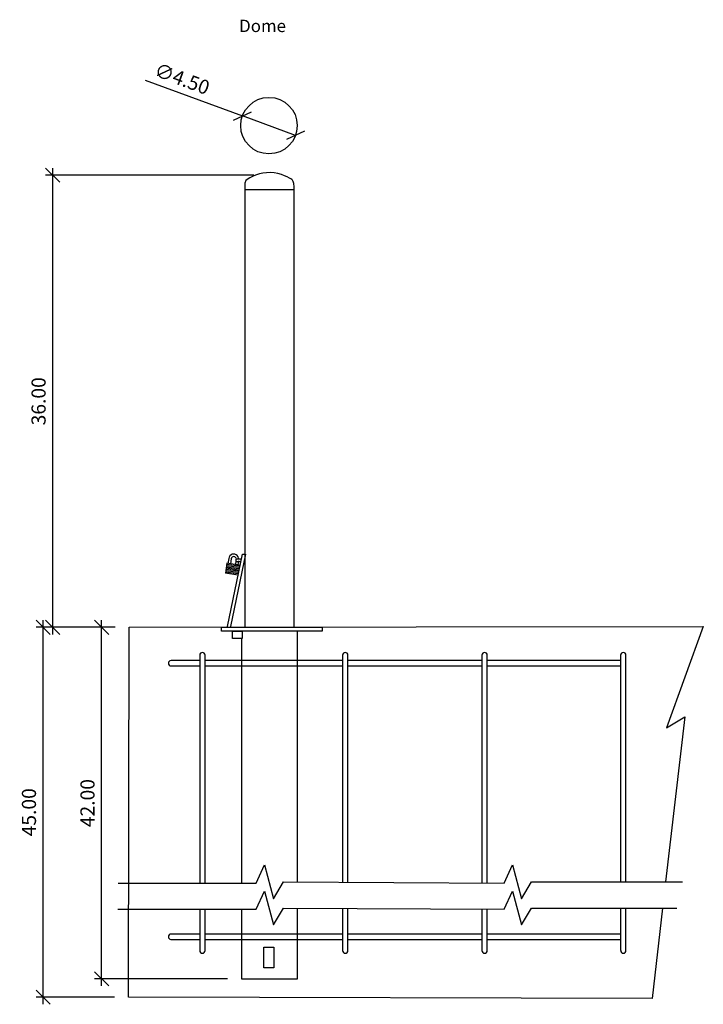
# Model space of a CAD drawing. Extents: x 2198 to 2657, y 566 to 899.
# Drawn here: x 2238 to 2292, y 819 to 898 of the extents above; entities that cross this region are included whole.
import ezdxf

# ---------------------------------------------------------------- set-up
doc = ezdxf.new("R2010")
doc.units = 0
doc.header["$LTSCALE"] = 2
doc.header["$MEASUREMENT"] = 0
doc.layers.get('0').update_dxf_attribs({"linetype": 'CONTINUOUS'})
doc.layers.get('DEFPOINTS').update_dxf_attribs({"linetype": 'CONTINUOUS'})
doc.layers.add('DIM', color=4, linetype='CONTINUOUS')
doc.layers.add('OBJ.', color=7, linetype='CONTINUOUS')
doc.dimstyles.new('FAIX12', dxfattribs={"dimscale": 12, "dimtxt": 0.09375, "dimasz": 0.09375, "dimexe": 0.046875, "dimexo": 0.09375, "dimgap": 0.046875, "dimtad": 1, "dimzin": 0, "dimdsep": 46, "dimtxsty": 'Standard', "dimblk": 'OBLIQUE', "dimcen": 0, "dimdle": 0.046875, "dimclrd": 256, "dimclre": 256, "dimclrt": 1, "dimadec": 0, "dimazin": 0, "dimtfac": 1, "dimtmove": 0, "dimatfit": 3, "dimfxl": 1, "dimfrac": 2, "dimtolj": 1, "dimtzin": 0, "dimlwd": -1, "dimlwe": -1, "dimarcsym": 0})

# ---------------------------------------------------------------- blocks, each defined once
blk = doc.blocks.new('_Oblique')
at = {"color": 0, "linetype": 'ByBlock', "lineweight": -2}
blk.add_line((-0.5, -0.5), (0.5, 0.5), dxfattribs=at)
blk = doc.blocks.new('*D16')
at = {"layer": 'DEFPOINTS', "color": 0, "transparency": 16777216}
for p in [(2244.423, 849.247), (2246.629, 849.247), (2255.564, 821.245)]:
    blk.add_point(p, dxfattribs=at)
at = {"layer": 'DIM', "transparency": 16777216}
for p, q in [((2244.423, 820.683), (2244.423, 849.81)), ((2245.504, 849.247), (2243.861, 849.247)), ((2254.439, 821.245), (2243.861, 821.245))]:
    blk.add_line(p, q, dxfattribs=at)
at = {"layer": 'DIM', "transparency": 16777216, "xscale": 1.125, "yscale": 1.125, "zscale": 1.125}
for p, rotation in [((2244.423, 849.247), 90), ((2244.423, 821.245), 270)]:
    blk.add_blockref('_Oblique', p, dxfattribs=dict(at, rotation=rotation))
at = {"layer": 'DIM', "color": 1, "transparency": 16777216, "insert": (2243.298, 835.246), "char_height": 1.125, "attachment_point": 5, "rotation": 90}
blk.add_mtext('\\A1;42.00', dxfattribs=at)
blk = doc.blocks.new('*D13')
at = {"layer": 'DEFPOINTS', "color": 0, "transparency": 16777216}
for p in [(2240.526, 885.249), (2257.681, 885.249), (2246.629, 849.247)]:
    blk.add_point(p, dxfattribs=at)
at = {"layer": 'DIM', "transparency": 16777216}
for p, q in [((2240.526, 848.685), (2240.526, 885.812)), ((2256.556, 885.249), (2239.963, 885.249)), ((2245.504, 849.247), (2239.963, 849.247))]:
    blk.add_line(p, q, dxfattribs=at)
at = {"layer": 'DIM', "transparency": 16777216, "xscale": 1.125, "yscale": 1.125, "zscale": 1.125}
for p, rotation in [((2240.526, 885.249), 90), ((2240.526, 849.247), 270)]:
    blk.add_blockref('_Oblique', p, dxfattribs=dict(at, rotation=rotation))
at = {"layer": 'DIM', "color": 1, "transparency": 16777216, "insert": (2239.401, 867.248), "char_height": 1.125, "attachment_point": 5, "rotation": 90}
blk.add_mtext('\\A1;36.00', dxfattribs=at)
blk = doc.blocks.new('*D17')
at = {"layer": 'DEFPOINTS', "color": 0, "transparency": 16777216}
for p in [(2255.643, 889.975), (2259.868, 888.426)]:
    blk.add_point(p, dxfattribs=at)
at = {"layer": 'DIM', "transparency": 16777216}
for p in [(2247.897, 892.816), (2259.868, 888.426)]:
    blk.add_line(p, (2255.643, 889.975), dxfattribs=at)
at = {"layer": 'DIM', "transparency": 16777216, "xscale": 1.125, "yscale": 1.125, "zscale": 1.125}
for p, rotation in [((2255.643, 889.975), 339.859581682177), ((2259.868, 888.426), 159.859581682177)]:
    blk.add_blockref('_Oblique', p, dxfattribs=dict(at, rotation=rotation))
at = {"layer": 'DIM', "color": 1, "transparency": 16777216, "insert": (2250.837, 892.936), "char_height": 1.125, "attachment_point": 5, "rotation": 339.85958}
blk.add_mtext('\\A1;∅4.50', dxfattribs=at)
blk = doc.blocks.new('*D19')
at = {"layer": 'DEFPOINTS', "color": 0, "transparency": 16777216}
for p in [(2239.76, 849.247), (2246.629, 849.247), (2246.574, 819.785)]:
    blk.add_point(p, dxfattribs=at)
at = {"layer": 'DIM', "transparency": 16777216}
for p, q in [((2239.76, 819.223), (2239.76, 849.81)), ((2245.504, 849.247), (2239.198, 849.247)), ((2245.449, 819.785), (2239.198, 819.785))]:
    blk.add_line(p, q, dxfattribs=at)
at = {"layer": 'DIM', "transparency": 16777216, "xscale": 1.125, "yscale": 1.125, "zscale": 1.125}
for p, rotation in [((2239.76, 849.247), 90), ((2239.76, 819.785), 270)]:
    blk.add_blockref('_Oblique', p, dxfattribs=dict(at, rotation=rotation))
at = {"layer": 'DIM', "color": 1, "transparency": 16777216, "insert": (2238.635, 834.516), "char_height": 1.125, "attachment_point": 5, "rotation": 90}
blk.add_mtext('\\A1;45.00', dxfattribs=at)

msp = doc.modelspace()

# ---------------------------------------------------------------- linework, layer by layer
at = {"layer": 'OBJ.'}
for p, q in [((2254.44494, 849.32326), (2255.65006, 855.07402)), ((2255.89153, 855.07233), (2254.70092, 849.29901)), ((2254.76363, 854.7713), (2254.74474, 854.70529)), ((2254.82012, 854.83731), (2254.76363, 854.7713)), ((2254.88613, 854.86555), (2254.82012, 854.83731)), ((2254.96165, 854.87507), (2254.88613, 854.86555)), ((2255.03718, 854.85619), (2254.96165, 854.87507)), ((2255.09367, 854.80906), (2255.03718, 854.85619)), ((2255.13143, 854.7429), (2255.09367, 854.80906)), ((2255.65006, 855.07402), (2255.89153, 855.07233)), ((2254.39582, 854.34684), (2254.28253, 853.55458)), ((2255.34834, 853.91303), (2254.34854, 854.04505)), ((2255.35771, 854.00728), (2254.36757, 854.14882)), ((2255.36722, 854.11105), (2254.37694, 854.24307)), ((2255.38611, 854.20531), (2254.39582, 854.34684)), ((2254.54656, 854.73353), (2254.49007, 854.32796)), ((2254.74474, 854.70529), (2254.6881, 854.30908)), ((2255.12192, 854.53551), (2255.08415, 854.25259)), ((2255.59764, 854.67443), (2255.11954, 854.67443)), ((2255.11954, 854.67443), (2255.11954, 854.48454)), ((2255.11954, 854.48454), (2255.51904, 854.49099)), ((2255.32946, 854.53551), (2255.28233, 854.22419)), ((2255.76796, 854.47794), (2255.81831, 854.47794)), ((2255.27297, 853.4132), (2254.28253, 853.55458)), ((2255.2917, 853.51682), (2254.29205, 853.64884)), ((2255.30121, 853.61123), (2254.31077, 853.75261)), ((2255.3201, 853.71485), (2254.32029, 853.84702)), ((2255.32946, 853.80926), (2254.33917, 853.95064)), ((2246.62903, 849.24712), (2292.35328, 849.30377)), ((2292.35328, 849.30377), (2289.41896, 841.23442)), ((2246.57423, 819.78511), (2246.62903, 849.24712)), ((2263.60766, 846.59679), (2252.66355, 846.59449)), ((2252.6637, 846.17418), (2263.62623, 846.17572)), ((2274.71066, 846.59894), (2264.04531, 846.59694)), ((2264.04654, 846.17572), (2274.70144, 846.17648)), ((2275.13173, 846.17694), (2285.76775, 846.17756)), ((2285.77696, 846.60094), (2275.14908, 846.59894)), ((2286.16964, 846.60109), (2286.16964, 846.60109)), ((2286.18837, 846.17756), (2286.18837, 846.17756)), ((2290.88605, 842.12523), (2289.35119, 828.96876)), ((2289.41896, 841.23442), (2290.88605, 842.12523)), ((2256.73678, 828.86768), (2257.38502, 830.32322)), ((2257.38502, 830.32322), (2258.12687, 827.63004)), ((2276.4922, 828.86768), (2277.14044, 830.32322)), ((2277.14044, 830.32322), (2277.8823, 827.63004)), ((2245.7391, 828.86768), (2256.73678, 828.86768)), ((2258.12687, 827.63004), (2258.90915, 828.96876)), ((2258.90915, 828.96876), (2276.4922, 828.86768)), ((2277.8823, 827.63004), (2278.66458, 828.96876)), ((2278.66458, 828.96876), (2290.7063, 828.96876)), ((2256.73678, 826.78977), (2257.38502, 828.24532)), ((2257.38502, 828.24532), (2258.12687, 825.55213)), ((2276.4922, 826.78977), (2277.14044, 828.24532)), ((2277.14044, 828.24532), (2277.8823, 825.55213)), ((2245.70372, 826.78977), (2256.73678, 826.78977)), ((2258.12687, 825.55213), (2258.90915, 826.89086)), ((2258.90915, 826.89086), (2276.4922, 826.78977)), ((2277.8823, 825.55213), (2278.66458, 826.89086)), ((2278.66458, 826.89086), (2290.25084, 826.89086)), ((2289.10878, 826.89086), (2288.26688, 819.67427)), ((2263.60766, 824.81756), (2252.65111, 824.81756)), ((2252.65111, 824.39664), (2263.60766, 824.39664)), ((2274.7105, 824.81756), (2264.01876, 824.81756)), ((2264.05545, 824.39664), (2274.71956, 824.39664)), ((2275.14017, 824.39664), (2285.75839, 824.39664)), ((2285.76775, 824.81756), (2275.14908, 824.81756)), ((2257.35388, 822.13195), (2257.35388, 823.78248)), ((2257.35388, 823.78248), (2258.13993, 823.78248)), ((2258.13993, 823.78248), (2258.13993, 822.13195)), ((2286.1879, 823.42818), (2286.1879, 823.42818)), ((2286.18837, 823.73593), (2286.18837, 823.73593)), ((2258.13993, 822.13195), (2257.35388, 822.13195)), ((2288.26688, 819.67427), (2246.57423, 819.78511))]:
    msp.add_line(p, q, dxfattribs=at)
for points in [[(2255.83013, 884.11837), (2259.77792, 884.11837)], [(2261.98845, 848.95008), (2253.9848, 848.95008), (2253.9848, 849.26447), (2261.98845, 849.26447), (2261.98845, 848.95008)], [(2255.62842, 848.34756), (2254.86018, 848.34756), (2254.86018, 848.95008), (2255.62842, 848.95008), (2255.62842, 848.34756)], [(2260.03474, 828.96876), (2260.03474, 848.95008)], [(2255.55711, 848.29521), (2255.56197, 828.86768)], [(2255.56248, 826.78977), (2255.56387, 821.24533), (2260.03474, 821.24533), (2260.03474, 826.89086)]]:
    msp.add_lwpolyline(points, dxfattribs=at)
msp.add_circle((2257.75562, 889.20048), 2.25, dxfattribs=at)
for points, knots in [([(2259.76748, 849.26447), (2259.76748, 849.26447), (2259.76748, 883.69844), (2259.76748, 883.69844), (2259.76748, 883.69844), (2259.77055, 884.3408), (2259.77055, 884.3408), (2259.77055, 884.74315), (2259.62533, 884.8688), (2259.56255, 884.92237), (2259.49945, 884.97618), (2258.69015, 885.46825), (2257.85246, 885.46825), (2257.0146, 885.46825), (2256.39504, 885.1194), (2256.09079, 884.97618), (2255.78653, 884.83295), (2255.82123, 884.36782), (2255.82123, 884.36782), (2255.82123, 884.36782), (2255.81831, 883.94659), (2255.81831, 883.94659), (2255.81831, 883.94659), (2255.81831, 849.30377), (2255.81831, 849.30377)], [0, 0, 0, 0, 1, 1, 1, 2, 2, 2, 3, 3, 3, 4, 4, 4, 5, 5, 5, 6, 6, 6, 7, 7, 7, 8, 8, 8, 8]), ([(2252.6647, 828.86768), (2252.6647, 835.81424), (2252.6647, 847.03091), (2252.6647, 847.03091), (2252.6647, 847.14712), (2252.56975, 847.24122), (2252.45217, 847.24122), (2252.33488, 847.24122), (2252.23971, 847.14712), (2252.23971, 847.03091), (2252.23971, 847.03091), (2252.23971, 835.81348), (2252.23971, 828.86768)], [0.30965325, 0.30965325, 0.30965325, 0.30965325, 1, 1, 1, 2, 2, 2, 3, 3, 3, 3.6904017, 3.6904017, 3.6904017, 3.6904017]), ([(2264.04163, 828.93926), (2264.04163, 835.891), (2264.04163, 847.03091), (2264.04163, 847.03091), (2264.04163, 847.14712), (2263.94661, 847.24122), (2263.82933, 847.24122), (2263.71174, 847.24122), (2263.61672, 847.14712), (2263.61672, 847.03091), (2263.61672, 847.03091), (2263.61672, 835.89286), (2263.61672, 828.9417)], [0.31201947, 0.31201947, 0.31201947, 0.31201947, 1, 1, 1, 2, 2, 2, 3, 3, 3, 3.68795444, 3.68795444, 3.68795444, 3.68795444]), ([(2275.14416, 828.87543), (2275.14416, 835.82258), (2275.14416, 847.03091), (2275.14416, 847.03091), (2275.14416, 847.14712), (2275.0493, 847.24122), (2274.93202, 847.24122), (2274.81458, 847.24122), (2274.71941, 847.14712), (2274.71941, 847.03091), (2274.71941, 847.03091), (2274.71941, 835.82444), (2274.71941, 828.87787)], [0.30990992, 0.30990992, 0.30990992, 0.30990992, 1, 1, 1, 2, 2, 2, 3, 3, 3, 3.69006412, 3.69006412, 3.69006412, 3.69006412]), ([(2286.19251, 828.96876), (2286.19251, 835.92247), (2286.19251, 847.03091), (2286.19251, 847.03091), (2286.19251, 847.14712), (2286.09733, 847.24122), (2285.98005, 847.24122), (2285.86262, 847.24122), (2285.76744, 847.14712), (2285.76744, 847.03091), (2285.76744, 847.03091), (2285.76744, 835.92173), (2285.76744, 828.96876)], [0.31299203, 0.31299203, 0.31299203, 0.31299203, 1, 1, 1, 2, 2, 2, 3, 3, 3, 3.68706229, 3.68706229, 3.68706229, 3.68706229]), ([(2249.95296, 846.59449), (2249.83561, 846.59449), (2249.74058, 846.50054), (2249.74058, 846.38418), (2249.74058, 846.26828), (2249.83561, 846.17418), (2249.95296, 846.17418)], [1, 1, 1, 1, 2, 2, 2, 3, 3, 3, 3]), ([(2249.93562, 824.81756), (2249.82785, 824.81756), (2249.74058, 824.72315), (2249.74058, 824.6071), (2249.74058, 824.49105), (2249.82785, 824.39664), (2249.93562, 824.39664)], [1, 1, 1, 1, 2, 2, 2, 3, 3, 3, 3])]:
    msp.add_open_spline(points, degree=3, knots=knots, dxfattribs=at)
for points in [[(2254.58433, 854.84667), (2254.58433, 854.84667), (2254.54656, 854.73353), (2254.54656, 854.73353)], [(2255.30121, 854.85619), (2255.14417, 855.15921), (2254.72341, 855.14509), (2254.58433, 854.84667)], [(2255.33898, 854.7429), (2255.33898, 854.7429), (2255.30121, 854.85619), (2255.30121, 854.85619)], [(2252.24209, 846.59449), (2252.24209, 846.59449), (2249.95296, 846.59449), (2249.95296, 846.59449)], [(2249.95296, 846.17418), (2249.95296, 846.17418), (2252.23848, 846.17418), (2252.23848, 846.17418)], [(2252.23971, 826.78977), (2252.23971, 824.79881), (2252.23971, 823.49723), (2252.23971, 823.49723)], [(2252.6647, 823.49508), (2252.6647, 823.49508), (2252.6647, 824.79758), (2252.6647, 826.78977)], [(2263.61672, 826.86379), (2263.61672, 824.83113), (2263.61672, 823.49723), (2263.61672, 823.49723)], [(2264.04163, 823.49508), (2264.04163, 823.49508), (2264.04163, 824.82884), (2264.04163, 826.86135)], [(2274.71941, 826.79996), (2274.71941, 824.80325), (2274.71941, 823.49723), (2274.71941, 823.49723)], [(2275.14416, 823.49508), (2275.14416, 823.49508), (2275.14416, 824.80096), (2275.14416, 826.79752)], [(2285.76744, 826.89086), (2285.76744, 824.84298), (2285.76744, 823.49723), (2285.76744, 823.49723)], [(2286.19251, 823.49508), (2286.19251, 823.49508), (2286.19251, 824.84176), (2286.19251, 826.89086)], [(2252.23979, 824.81756), (2252.23979, 824.81756), (2249.93562, 824.81756), (2249.93562, 824.81756)], [(2249.93562, 824.39664), (2249.93562, 824.39664), (2252.23979, 824.39664), (2252.23979, 824.39664)], [(2252.24309, 823.49892), (2252.24309, 823.38302), (2252.33818, 823.28892), (2252.45562, 823.28892)], [(2252.45201, 823.2906), (2252.56945, 823.2906), (2252.66447, 823.38471), (2252.66447, 823.50091)], [(2263.61979, 823.49892), (2263.61979, 823.38302), (2263.71512, 823.28892), (2263.83255, 823.28892)], [(2263.82902, 823.2906), (2263.94645, 823.2906), (2264.04117, 823.38471), (2264.04117, 823.50091)], [(2274.72278, 823.49892), (2274.72278, 823.38302), (2274.81796, 823.28892), (2274.93509, 823.28892)], [(2274.93186, 823.2906), (2275.04914, 823.2906), (2275.14401, 823.38471), (2275.14401, 823.50091)], [(2285.77082, 823.49892), (2285.77082, 823.38302), (2285.866, 823.28892), (2285.98328, 823.28892)], [(2285.97944, 823.2906), (2286.09703, 823.2906), (2286.1922, 823.38471), (2286.1922, 823.50091)]]:
    msp.add_open_spline(points, degree=3, dxfattribs=at)

# ---------------------------------------------------------------- texts
at = {"layer": 'DIM', "color": 1}
msp.add_text('Dome', height=0.985936, dxfattribs=at).set_placement((2255.3769, 896.65329))

# ---------------------------------------------------------------- dimensions: what is measured, and where the dimension line sits
at = {"layer": 'DIM'}
dim = msp.add_diameter_dim_2p(p1=(2259.86803, 888.42575), p2=(2255.6432, 889.9752), dimstyle='FAIX12', dxfattribs=at)
dim.commit()
dim.dimension.update_dxf_attribs({"geometry": '*D17', "text_midpoint": (2250.44973, 891.8799), "dimtype": 163})
dim = msp.add_linear_dim(base=(2240.52562, 885.24914), p1=(2246.62903, 849.24712), p2=(2257.68132, 885.24914), angle=90, dimstyle='FAIX12', dxfattribs=at)
dim.commit()
dim.dimension.update_dxf_attribs({"geometry": '*D13', "text_midpoint": (2239.40062, 867.24813)})
for base, p1, text, picture, middle in [((2239.76002, 849.24712), (2246.57423, 819.78511), '45.00', '*D19', (2238.63502, 834.51611)), ((2244.42341, 849.24712), (2255.56387, 821.24533), '42.00', '*D16', (2243.29841, 835.24623))]:
    dim = msp.add_linear_dim(base=base, p1=p1, p2=(2246.62903, 849.24712), angle=90, text=text, dimstyle='FAIX12', dxfattribs=at)
    dim.commit()
    dim.dimension.update_dxf_attribs({"geometry": picture, "text_midpoint": middle})

doc.saveas('drawing.dxf')
